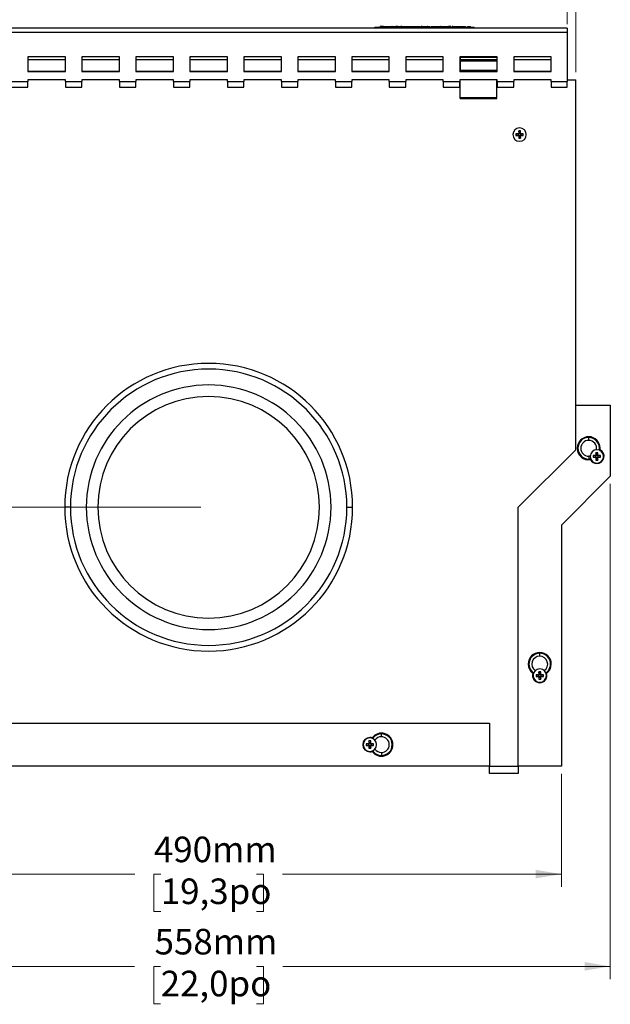
# Model space of a CAD drawing. Units: millimetres. Extents: x 88 to 2941, y 50 to 1918.
# Drawn here: x 1291 to 1701, y 434 to 1119 of the extents above; entities that cross this region are included whole.
import ezdxf

# ---------------------------------------------------------------- set-up
doc = ezdxf.new("R2010")
doc.units = ezdxf.units.MM
doc.header["$LTSCALE"] = 7
doc.styles.add('SLDTEXTSTYLE0', font='TXT', dxfattribs={"width": 0.7})
doc.dimstyles.new('SLDDIMSTYLE0', dxfattribs={"dimtxt": 17.78, "dimasz": 17.78, "dimexe": 0, "dimexo": 0.0625, "dimgap": 4.445, "dimtad": 0, "dimtih": 1, "dimtoh": 1, "dimdec": 0, "dimrnd": 1e-09, "dimzin": 12, "dimdsep": 46, "dimtxsty": 'SLDTEXTSTYLE0', "dimsah": 1, "dimcen": 0.09, "dimadec": 0, "dimazin": 3, "dimtfac": 1, "dimtdec": 4, "dimtofl": 0, "dimtmove": 0, "dimatfit": 3, "dimfxl": 1, "dimfrac": 2, "dimtolj": 1, "dimtzin": 12, "dimarcsym": 0})

# ---------------------------------------------------------------- blocks, each defined once
blk = doc.blocks.new('_D_1')
at = {"color": 7, "linetype": 'Continuous', "lineweight": 0}
for p, q in [((1173.21, 1117.99), (1173.21, 1193.93)), ((1671.21, 1115.41), (1671.21, 1193.93)), ((1173.21, 1185.04), (1371.14, 1185.04)), ((1389.22, 1185.02), (1384.44, 1185.02)), ((1384.44, 1185.02), (1384.44, 1159.09)), ((1455.2, 1185.02), (1459.98, 1185.02)), ((1459.98, 1185.02), (1459.98, 1159.09)), ((1671.21, 1185.04), (1473.28, 1185.04)), ((1384.44, 1159.09), (1389.22, 1159.09)), ((1459.98, 1159.09), (1455.2, 1159.09))]:
    blk.add_line(p, q, dxfattribs=at)
at = {"color": 7, "linetype": 'Continuous', "lineweight": 18}
for points in [[(1173.21, 1185.04), (1190.99, 1182.08), (1190.99, 1188)], [(1671.21, 1185.04), (1653.43, 1188), (1653.43, 1182.08)]]:
    blk.add_solid(points, dxfattribs=at)
at = {"color": 7, "linetype": 'Continuous', "lineweight": 18, "char_height": 17.78, "attachment_point": 1, "style": 'SLDTEXTSTYLE0'}
for s, insert in [('500mm', (1384.21, 1211.12)), ('19,7po', (1389.22, 1182.01))]:
    blk.add_mtext(s, dxfattribs=dict(at, insert=insert))
blk = doc.blocks.new('_D_2')
at = {"color": 7, "linetype": 'Continuous', "lineweight": 0}
for p, q in [((1167.88, 1112.66), (1064.32, 1112.66)), ((1073.21, 1112.66), (1073.21, 975.34)), ((1040.03, 946.18), (1035.25, 946.18)), ((1035.25, 946.18), (1035.25, 920.25)), ((1106.39, 946.18), (1111.17, 946.18)), ((1111.17, 946.18), (1111.17, 920.25)), ((1035.25, 920.25), (1040.03, 920.25)), ((1111.17, 920.25), (1106.39, 920.25)), ((1073.21, 779.74), (1073.21, 917.06)), ((1416.88, 779.74), (1064.32, 779.74))]:
    blk.add_line(p, q, dxfattribs=at)
at = {"color": 7, "linetype": 'Continuous', "lineweight": 18}
for points in [[(1073.21, 1112.66), (1070.25, 1094.88), (1076.17, 1094.88)], [(1073.21, 779.74), (1076.17, 797.52), (1070.25, 797.52)]]:
    blk.add_solid(points, dxfattribs=at)
at = {"color": 7, "linetype": 'Continuous', "lineweight": 18, "char_height": 17.78, "attachment_point": 1, "style": 'SLDTEXTSTYLE0'}
for s, insert in [('333mm', (1035.4, 972.28)), ('13,1po', (1040.03, 943.17))]:
    blk.add_mtext(s, dxfattribs=dict(at, insert=insert))
blk = doc.blocks.new('_D_3')
at = {"color": 7, "linetype": 'Continuous', "lineweight": 0}
for p, q in [((1167.21, 1082.08), (1167.21, 1265.74)), ((1677.21, 1082.08), (1677.21, 1265.74)), ((1167.21, 1256.85), (1370.8, 1256.85)), ((1388.87, 1256.83), (1384.09, 1256.83)), ((1384.09, 1256.83), (1384.09, 1230.9)), ((1455.55, 1256.83), (1460.33, 1256.83)), ((1460.33, 1256.83), (1460.33, 1230.9)), ((1677.21, 1256.85), (1473.62, 1256.85)), ((1384.09, 1230.9), (1388.87, 1230.9)), ((1460.33, 1230.9), (1455.55, 1230.9))]:
    blk.add_line(p, q, dxfattribs=at)
at = {"color": 7, "linetype": 'Continuous', "lineweight": 18}
for points in [[(1167.21, 1256.85), (1184.99, 1253.89), (1184.99, 1259.81)], [(1677.21, 1256.85), (1659.43, 1259.81), (1659.43, 1253.89)]]:
    blk.add_solid(points, dxfattribs=at)
at = {"color": 7, "linetype": 'Continuous', "lineweight": 18, "char_height": 17.78, "attachment_point": 1, "style": 'SLDTEXTSTYLE0'}
for s, insert in [('510mm', (1384.46, 1282.93)), ('20,1po', (1388.87, 1253.82))]:
    blk.add_mtext(s, dxfattribs=dict(at, insert=insert))
blk = doc.blocks.new('_D_4')
at = {"color": 7, "linetype": 'Continuous', "lineweight": 0}
for p, q in [((1177.21, 594.41), (1177.21, 515.85)), ((1667.21, 594.41), (1667.21, 515.85)), ((1177.21, 524.74), (1370.88, 524.74)), ((1388.96, 524.72), (1384.18, 524.72)), ((1384.18, 524.72), (1384.18, 498.79)), ((1455.46, 524.72), (1460.24, 524.72)), ((1460.24, 524.72), (1460.24, 498.79)), ((1667.21, 524.74), (1473.54, 524.74)), ((1384.18, 498.79), (1388.96, 498.79)), ((1460.24, 498.79), (1455.46, 498.79))]:
    blk.add_line(p, q, dxfattribs=at)
at = {"color": 7, "linetype": 'Continuous', "lineweight": 18}
for points in [[(1177.21, 524.74), (1194.99, 521.78), (1194.99, 527.7)], [(1667.21, 524.74), (1649.43, 527.7), (1649.43, 521.78)]]:
    blk.add_solid(points, dxfattribs=at)
at = {"color": 7, "linetype": 'Continuous', "lineweight": 18, "char_height": 17.78, "attachment_point": 1, "style": 'SLDTEXTSTYLE0'}
for s, insert in [('490mm', (1384.17, 550.82)), ('19,3po', (1388.96, 521.71))]:
    blk.add_mtext(s, dxfattribs=dict(at, insert=insert))
blk = doc.blocks.new('_D_5')
at = {"color": 7, "linetype": 'Continuous', "lineweight": 0}
for p, q in [((1143.21, 795.98), (1143.21, 451.74)), ((1701.21, 795.98), (1701.21, 451.74)), ((1143.21, 460.63), (1370.78, 460.63)), ((1388.86, 460.6), (1384.08, 460.6)), ((1384.08, 460.6), (1384.08, 434.67)), ((1455.56, 460.6), (1460.34, 460.6)), ((1460.34, 460.6), (1460.34, 434.67)), ((1701.21, 460.63), (1473.64, 460.63)), ((1384.08, 434.67), (1388.86, 434.67)), ((1460.34, 434.67), (1455.56, 434.67))]:
    blk.add_line(p, q, dxfattribs=at)
at = {"color": 7, "linetype": 'Continuous', "lineweight": 18}
for points in [[(1143.21, 460.63), (1160.99, 457.67), (1160.99, 463.59)], [(1701.21, 460.63), (1683.43, 463.59), (1683.43, 457.67)]]:
    blk.add_solid(points, dxfattribs=at)
at = {"color": 7, "linetype": 'Continuous', "lineweight": 18, "char_height": 17.78, "attachment_point": 1, "style": 'SLDTEXTSTYLE0'}
for s, insert in [('558mm', (1384.66, 486.71)), ('22,0po', (1388.86, 457.59))]:
    blk.add_mtext(s, dxfattribs=dict(at, insert=insert))

msp = doc.modelspace()

# ---------------------------------------------------------------- linework, layer by layer
at = {"color": 7, "linetype": 'Continuous', "lineweight": 25}
for p, q in [((1671.21, 1112.74), (1173.21, 1112.74)), ((1671.21, 1112.66), (1173.21, 1112.66)), ((1173.21, 1110.07), (1671.21, 1110.07)), ((1537.63, 1112.74), (1537.63, 1113.49)), ((1537.63, 1113.49), (1606.63, 1113.49)), ((1541.09, 1113.99), (1541.09, 1113.49)), ((1543.25, 1113.99), (1541.25, 1113.99)), ((1541.25, 1113.99), (1541.25, 1113.49)), ((1543.25, 1113.99), (1543.25, 1113.49)), ((1543.64, 1113.99), (1543.25, 1113.99)), ((1543.64, 1113.99), (1543.64, 1113.49)), ((1543.74, 1113.99), (1543.64, 1113.99)), ((1543.73, 1113.99), (1543.73, 1113.49)), ((1546.22, 1113.99), (1546.22, 1113.49)), ((1546.22, 1113.99), (1549.2, 1113.99)), ((1549.2, 1113.99), (1549.2, 1113.49)), ((1549.61, 1113.99), (1549.37, 1113.99)), ((1549.61, 1113.99), (1549.61, 1113.49)), ((1549.76, 1113.99), (1549.76, 1113.49)), ((1552.92, 1113.99), (1552.92, 1113.49)), ((1556.3, 1113.99), (1555.73, 1113.99)), ((1556.1, 1113.49), (1556.1, 1113.99)), ((1556.3, 1113.99), (1556.3, 1113.49)), ((1556.35, 1113.99), (1556.35, 1113.49)), ((1556.35, 1113.99), (1558.02, 1113.99)), ((1558.02, 1113.99), (1558.02, 1113.49)), ((1558.02, 1113.99), (1559.6, 1113.99)), ((1559.6, 1113.99), (1559.6, 1113.49)), ((1559.6, 1113.99), (1560.71, 1113.99)), ((1560.71, 1113.99), (1560.71, 1113.49)), ((1560.87, 1113.99), (1560.71, 1113.99)), ((1560.87, 1113.99), (1560.87, 1113.49)), ((1560.94, 1113.99), (1560.94, 1113.49)), ((1563.4, 1113.99), (1563.4, 1113.49)), ((1563.4, 1113.99), (1569.44, 1113.99)), ((1569.44, 1113.99), (1569.44, 1113.49)), ((1569.86, 1113.99), (1569.86, 1113.49)), ((1570.38, 1113.99), (1569.86, 1113.99)), ((1570.45, 1113.99), (1570.38, 1113.99)), ((1570.38, 1113.99), (1570.38, 1113.49)), ((1570.45, 1113.99), (1570.45, 1113.49)), ((1570.45, 1113.99), (1572.03, 1113.99)), ((1572.03, 1113.99), (1572.03, 1113.49)), ((1572.03, 1113.99), (1573.3, 1113.99)), ((1573.3, 1113.99), (1573.3, 1113.49)), ((1574.16, 1113.99), (1574.02, 1113.99)), ((1574.33, 1113.99), (1575.91, 1113.99)), ((1574.33, 1113.99), (1574.33, 1113.49)), ((1575.91, 1113.99), (1575.91, 1113.49)), ((1576.68, 1113.99), (1576.68, 1113.49)), ((1579.15, 1113.99), (1579.15, 1113.49)), ((1579.15, 1113.99), (1582.38, 1113.99)), ((1582.38, 1113.99), (1582.38, 1113.49)), ((1582.78, 1113.99), (1582.78, 1113.49)), ((1583.28, 1113.99), (1582.95, 1113.99)), ((1583.46, 1113.99), (1583.46, 1113.49)), ((1585.96, 1113.99), (1585.96, 1113.49)), ((1585.96, 1113.99), (1587.36, 1113.99)), ((1587.36, 1113.99), (1587.36, 1113.49)), ((1587.36, 1113.99), (1588.93, 1113.99)), ((1588.93, 1113.99), (1588.93, 1113.49)), ((1589.77, 1113.99), (1588.93, 1113.99)), ((1589.77, 1113.99), (1589.77, 1113.49)), ((1590.33, 1113.99), (1589.77, 1113.99)), ((1590.33, 1113.99), (1590.33, 1113.49)), ((1591.83, 1113.99), (1591.31, 1113.99)), ((1591.31, 1113.99), (1591.31, 1113.49)), ((1591.83, 1113.99), (1591.83, 1113.49)), ((1592.04, 1113.99), (1592.04, 1113.49)), ((1592.04, 1113.99), (1600.54, 1113.99)), ((1600.54, 1113.99), (1600.54, 1113.49)), ((1600.54, 1113.99), (1600.63, 1113.99)), ((1600.63, 1113.49), (1600.63, 1113.99)), ((1602.11, 1113.99), (1604.11, 1113.99)), ((1602.11, 1113.99), (1602.11, 1113.49)), ((1604.11, 1113.49), (1604.11, 1113.99)), ((1606.63, 1112.74), (1606.63, 1113.49)), ((1671.21, 1112.66), (1671.21, 1112.74)), ((1671.21, 1112.66), (1671.21, 1110.07)), ((1671.21, 1110.07), (1671.21, 1075.57)), ((1322.71, 1092.74), (1296.71, 1092.74)), ((1296.71, 1092.74), (1296.71, 1082.67)), ((1322.71, 1090.74), (1296.71, 1090.74)), ((1322.71, 1082.67), (1322.71, 1092.74)), ((1360.21, 1092.74), (1334.21, 1092.74)), ((1334.21, 1092.74), (1334.21, 1082.67)), ((1360.21, 1090.74), (1334.21, 1090.74)), ((1360.21, 1082.67), (1360.21, 1092.74)), ((1397.71, 1092.74), (1371.71, 1092.74)), ((1371.71, 1092.74), (1371.71, 1082.67)), ((1397.71, 1090.74), (1371.71, 1090.74)), ((1397.71, 1082.67), (1397.71, 1092.74)), ((1435.21, 1092.74), (1409.21, 1092.74)), ((1409.21, 1092.74), (1409.21, 1082.67)), ((1435.21, 1090.74), (1409.21, 1090.74)), ((1435.21, 1082.67), (1435.21, 1092.74)), ((1472.71, 1092.74), (1446.71, 1092.74)), ((1446.71, 1092.74), (1446.71, 1082.67)), ((1472.71, 1090.74), (1446.71, 1090.74)), ((1472.71, 1082.67), (1472.71, 1092.74)), ((1510.21, 1092.74), (1484.21, 1092.74)), ((1484.21, 1092.74), (1484.21, 1082.67)), ((1510.21, 1090.74), (1484.21, 1090.74)), ((1510.21, 1082.67), (1510.21, 1092.74)), ((1547.71, 1092.74), (1521.71, 1092.74)), ((1521.71, 1092.74), (1521.71, 1082.67)), ((1547.71, 1090.74), (1521.71, 1090.74)), ((1547.71, 1082.67), (1547.71, 1092.74)), ((1585.21, 1092.74), (1559.21, 1092.74)), ((1559.21, 1092.74), (1559.21, 1082.67)), ((1585.21, 1090.74), (1559.21, 1090.74)), ((1585.21, 1082.67), (1585.21, 1092.74)), ((1622.71, 1092.74), (1596.71, 1092.74)), ((1596.71, 1092.74), (1596.71, 1082.67)), ((1596.96, 1090.74), (1596.71, 1090.74)), ((1596.96, 1088.74), (1596.71, 1088.74)), ((1596.96, 1092.74), (1596.96, 1092.32)), ((1622.46, 1092.32), (1596.96, 1092.32)), ((1596.96, 1092.32), (1596.96, 1090.62)), ((1622.46, 1090.62), (1596.96, 1090.62)), ((1596.96, 1090.62), (1596.96, 1090.32)), ((1622.46, 1090.32), (1596.96, 1090.32)), ((1596.96, 1090.32), (1596.96, 1089.82)), ((1622.46, 1089.82), (1596.96, 1089.82)), ((1596.96, 1089.82), (1596.96, 1083.34)), ((1622.46, 1092.74), (1622.46, 1092.32)), ((1622.46, 1092.32), (1622.46, 1090.62)), ((1622.71, 1090.74), (1622.46, 1090.74)), ((1622.46, 1090.62), (1622.46, 1090.32)), ((1622.46, 1090.32), (1622.46, 1089.82)), ((1622.46, 1089.82), (1622.46, 1083.34)), ((1622.71, 1088.74), (1622.46, 1088.74)), ((1622.71, 1082.67), (1622.71, 1092.74)), ((1660.21, 1092.74), (1634.21, 1092.74)), ((1634.21, 1092.74), (1634.21, 1082.67)), ((1660.21, 1090.74), (1634.21, 1090.74)), ((1660.21, 1082.67), (1660.21, 1092.74)), ((1296.71, 1082.74), (1322.71, 1082.74)), ((1296.71, 1082.67), (1322.71, 1082.67)), ((1334.21, 1082.74), (1360.21, 1082.74)), ((1334.21, 1082.67), (1360.21, 1082.67)), ((1371.71, 1082.74), (1397.71, 1082.74)), ((1371.71, 1082.67), (1397.71, 1082.67)), ((1409.21, 1082.74), (1435.21, 1082.74)), ((1409.21, 1082.67), (1435.21, 1082.67)), ((1446.71, 1082.74), (1472.71, 1082.74)), ((1446.71, 1082.67), (1472.71, 1082.67)), ((1484.21, 1082.74), (1510.21, 1082.74)), ((1484.21, 1082.67), (1510.21, 1082.67)), ((1521.71, 1082.74), (1547.71, 1082.74)), ((1521.71, 1082.67), (1547.71, 1082.67)), ((1559.21, 1082.74), (1585.21, 1082.74)), ((1559.21, 1082.67), (1585.21, 1082.67)), ((1596.96, 1083.74), (1596.71, 1083.74)), ((1596.71, 1082.74), (1596.96, 1082.74)), ((1596.71, 1082.67), (1596.96, 1082.67)), ((1622.46, 1083.34), (1596.96, 1083.34)), ((1596.96, 1083.34), (1596.96, 1083.32)), ((1622.46, 1083.32), (1596.96, 1083.32)), ((1596.96, 1083.32), (1596.96, 1082.85)), ((1622.46, 1082.85), (1596.96, 1082.85)), ((1596.96, 1082.37), (1596.96, 1082.85)), ((1622.46, 1082.37), (1596.96, 1082.37)), ((1622.71, 1083.74), (1622.46, 1083.74)), ((1622.46, 1083.34), (1622.46, 1083.32)), ((1622.46, 1083.32), (1622.46, 1082.85)), ((1622.46, 1082.37), (1622.46, 1082.85)), ((1622.46, 1082.74), (1622.71, 1082.74)), ((1622.46, 1082.67), (1622.71, 1082.67)), ((1634.21, 1082.74), (1660.21, 1082.74)), ((1634.21, 1082.67), (1660.21, 1082.67)), ((1285.21, 1075.57), (1296.71, 1075.57)), ((1322.71, 1076.74), (1296.71, 1076.74)), ((1296.71, 1076.74), (1296.71, 1075.57)), ((1296.71, 1071.71), (1296.71, 1075.57)), ((1322.71, 1075.57), (1322.71, 1076.74)), ((1322.71, 1075.57), (1334.21, 1075.57)), ((1322.71, 1075.57), (1322.71, 1071.71)), ((1360.21, 1076.74), (1334.21, 1076.74)), ((1334.21, 1076.74), (1334.21, 1075.57)), ((1334.21, 1071.71), (1334.21, 1075.57)), ((1360.21, 1075.57), (1360.21, 1076.74)), ((1360.21, 1075.57), (1371.71, 1075.57)), ((1360.21, 1075.57), (1360.21, 1071.71)), ((1397.71, 1076.74), (1371.71, 1076.74)), ((1371.71, 1076.74), (1371.71, 1075.57)), ((1371.71, 1071.71), (1371.71, 1075.57)), ((1397.71, 1075.57), (1397.71, 1076.74)), ((1397.71, 1075.57), (1409.21, 1075.57)), ((1397.71, 1075.57), (1397.71, 1071.71)), ((1435.21, 1076.74), (1409.21, 1076.74)), ((1409.21, 1076.74), (1409.21, 1075.57)), ((1409.21, 1071.71), (1409.21, 1075.57)), ((1435.21, 1075.57), (1435.21, 1076.74)), ((1435.21, 1075.57), (1446.71, 1075.57)), ((1435.21, 1075.57), (1435.21, 1071.71)), ((1472.71, 1076.74), (1446.71, 1076.74)), ((1446.71, 1076.74), (1446.71, 1075.57)), ((1446.71, 1071.71), (1446.71, 1075.57)), ((1472.71, 1075.57), (1472.71, 1076.74)), ((1472.71, 1075.57), (1484.21, 1075.57)), ((1472.71, 1075.57), (1472.71, 1071.71)), ((1510.21, 1076.74), (1484.21, 1076.74)), ((1484.21, 1076.74), (1484.21, 1075.57)), ((1484.21, 1071.71), (1484.21, 1075.57)), ((1510.21, 1075.57), (1510.21, 1076.74)), ((1510.21, 1075.57), (1521.71, 1075.57)), ((1510.21, 1075.57), (1510.21, 1071.71)), ((1547.71, 1076.74), (1521.71, 1076.74)), ((1521.71, 1076.74), (1521.71, 1075.57)), ((1521.71, 1071.71), (1521.71, 1075.57)), ((1547.71, 1075.57), (1547.71, 1076.74)), ((1547.71, 1075.57), (1559.21, 1075.57)), ((1547.71, 1075.57), (1547.71, 1071.71)), ((1585.21, 1076.74), (1559.21, 1076.74)), ((1559.21, 1076.74), (1559.21, 1075.57)), ((1559.21, 1071.71), (1559.21, 1075.57)), ((1585.21, 1075.57), (1585.21, 1076.74)), ((1585.21, 1075.57), (1596.71, 1075.57)), ((1585.21, 1075.57), (1585.21, 1071.71)), ((1622.71, 1076.74), (1596.71, 1076.74)), ((1596.71, 1076.74), (1596.71, 1075.57)), ((1596.71, 1071.71), (1596.71, 1075.57)), ((1596.96, 1064.31), (1596.96, 1076.74)), ((1622.46, 1064.31), (1622.46, 1076.74)), ((1622.71, 1075.57), (1622.71, 1076.74)), ((1622.71, 1075.57), (1634.21, 1075.57)), ((1622.71, 1075.57), (1622.71, 1071.71)), ((1660.21, 1076.74), (1634.21, 1076.74)), ((1634.21, 1076.74), (1634.21, 1075.57)), ((1634.21, 1071.71), (1634.21, 1075.57)), ((1660.21, 1075.57), (1660.21, 1076.74)), ((1660.21, 1075.57), (1671.21, 1075.57)), ((1660.21, 1075.57), (1660.21, 1071.71)), ((1671.21, 1076.74), (1677.21, 1076.74)), ((1671.21, 1071.71), (1671.21, 1075.57)), ((1677.21, 819.74), (1677.21, 1076.74)), ((1285.21, 1071.71), (1296.71, 1071.71)), ((1322.71, 1071.71), (1334.21, 1071.71)), ((1360.21, 1071.71), (1371.71, 1071.71)), ((1397.71, 1071.71), (1409.21, 1071.71)), ((1435.21, 1071.71), (1446.71, 1071.71)), ((1472.71, 1071.71), (1484.21, 1071.71)), ((1510.21, 1071.71), (1521.71, 1071.71)), ((1547.71, 1071.71), (1559.21, 1071.71)), ((1585.21, 1071.71), (1596.71, 1071.71)), ((1622.71, 1071.71), (1634.21, 1071.71)), ((1660.21, 1071.71), (1671.21, 1071.71)), ((1622.46, 1064.31), (1596.96, 1064.31)), ((1596.96, 1063.84), (1596.96, 1064.31)), ((1596.96, 1063.84), (1622.46, 1063.84)), ((1622.46, 1063.84), (1622.46, 1064.31)), ((1638.85, 1041.29), (1637.57, 1041.29)), ((1637.57, 1041.29), (1637.57, 1039.72)), ((1637.59, 1041.22), (1637.57, 1041.29)), ((1637.88, 1039.75), (1637.6, 1041.17)), ((1638.54, 1039.75), (1638.82, 1041.17)), ((1638.83, 1041.22), (1638.85, 1041.29)), ((1638.85, 1039.72), (1638.85, 1041.29)), ((1635.73, 1039.37), (1635.66, 1039.38)), ((1637.23, 1039.38), (1635.66, 1039.38)), ((1635.66, 1039.38), (1635.66, 1038.11)), ((1635.73, 1038.12), (1635.66, 1038.11)), ((1635.66, 1038.11), (1637.23, 1038.11)), ((1635.79, 1039.36), (1635.71, 1038.74)), ((1635.71, 1038.74), (1635.79, 1038.13)), ((1637.2, 1039.07), (1635.79, 1039.36)), ((1637.2, 1038.42), (1635.79, 1038.13)), ((1637.54, 1039.07), (1637.2, 1039.07)), ((1637.2, 1039.07), (1637.2, 1038.42)), ((1637.2, 1038.42), (1637.54, 1038.42)), ((1637.54, 1039.07), (1637.23, 1039.38)), ((1637.54, 1038.42), (1637.23, 1038.11)), ((1637.88, 1039.41), (1637.57, 1039.72)), ((1637.88, 1038.08), (1637.57, 1037.77)), ((1637.57, 1037.77), (1637.57, 1036.19)), ((1637.59, 1036.26), (1637.57, 1036.19)), ((1637.57, 1036.19), (1638.85, 1036.19)), ((1637.88, 1037.73), (1637.6, 1036.32)), ((1637.88, 1039.75), (1637.88, 1039.41)), ((1638.54, 1039.75), (1637.88, 1039.75)), ((1637.88, 1038.08), (1637.88, 1037.73)), ((1637.88, 1037.73), (1638.54, 1037.73)), ((1638.54, 1039.41), (1638.54, 1039.75)), ((1638.54, 1039.41), (1638.85, 1039.72)), ((1638.54, 1038.08), (1638.85, 1037.77)), ((1638.54, 1037.73), (1638.54, 1038.08)), ((1638.54, 1037.73), (1638.82, 1036.32)), ((1638.83, 1036.26), (1638.85, 1036.19)), ((1638.85, 1036.19), (1638.85, 1037.77)), ((1638.88, 1039.07), (1639.19, 1039.38)), ((1639.22, 1039.07), (1638.88, 1039.07)), ((1638.88, 1038.42), (1639.22, 1038.42)), ((1638.88, 1038.42), (1639.19, 1038.11)), ((1640.76, 1039.38), (1639.19, 1039.38)), ((1639.19, 1038.11), (1640.76, 1038.11)), ((1639.22, 1039.07), (1640.63, 1039.36)), ((1639.22, 1038.42), (1639.22, 1039.07)), ((1639.22, 1038.42), (1640.63, 1038.13)), ((1640.71, 1038.74), (1640.63, 1039.36)), ((1640.63, 1038.13), (1640.71, 1038.74)), ((1640.69, 1039.37), (1640.76, 1039.38)), ((1640.69, 1038.12), (1640.76, 1038.11)), ((1640.76, 1038.11), (1640.76, 1039.38)), ((1677.21, 850.74), (1701.21, 850.74)), ((1701.21, 850.74), (1701.21, 801.32)), ((1686.21, 826.24), (1686.21, 828.24)), ((1637.21, 779.74), (1677.21, 819.74)), ((1687.22, 815.34), (1686.21, 815.24)), ((1686.21, 815.24), (1686.21, 813.24)), ((1690.89, 815.72), (1689.32, 815.72)), ((1689.32, 815.72), (1689.32, 814.45)), ((1690.86, 815.42), (1689.32, 815.72)), ((1690.86, 814.76), (1689.32, 814.45)), ((1689.32, 814.45), (1690.89, 814.45)), ((1691.2, 815.42), (1690.86, 815.42)), ((1690.86, 815.42), (1690.86, 814.76)), ((1690.86, 814.76), (1691.2, 814.76)), ((1691.2, 815.42), (1690.89, 815.72)), ((1691.2, 814.76), (1690.89, 814.45)), ((1692.5, 817.64), (1691.23, 817.64)), ((1691.23, 817.64), (1691.23, 816.07)), ((1691.54, 816.1), (1691.23, 817.64)), ((1691.54, 815.76), (1691.23, 816.07)), ((1691.54, 814.42), (1691.23, 814.11)), ((1691.54, 816.1), (1691.54, 815.76)), ((1692.2, 816.1), (1691.54, 816.1)), ((1691.54, 814.42), (1691.54, 814.08)), ((1692.2, 816.1), (1692.5, 817.64)), ((1692.2, 815.76), (1692.2, 816.1)), ((1692.2, 815.76), (1692.5, 816.07)), ((1692.2, 814.42), (1692.5, 814.11)), ((1692.2, 814.08), (1692.2, 814.42)), ((1692.5, 816.07), (1692.5, 817.64)), ((1692.54, 815.42), (1692.84, 815.72)), ((1692.88, 815.42), (1692.54, 815.42)), ((1692.54, 814.76), (1692.88, 814.76)), ((1692.54, 814.76), (1692.84, 814.45)), ((1694.42, 815.72), (1692.84, 815.72)), ((1692.84, 814.45), (1694.42, 814.45)), ((1692.88, 815.42), (1694.42, 815.72)), ((1692.88, 814.76), (1692.88, 815.42)), ((1692.88, 814.76), (1694.42, 814.45)), ((1693.99, 819.18), (1694.12, 819.55)), ((1694.42, 814.45), (1694.42, 815.72)), ((1687.55, 813.36), (1686.21, 813.24)), ((1687.4, 812.83), (1687.82, 812.98)), ((1691.23, 814.11), (1691.23, 812.54)), ((1691.54, 814.08), (1691.23, 812.54)), ((1691.23, 812.54), (1692.5, 812.54)), ((1691.54, 814.08), (1692.2, 814.08)), ((1691.87, 810.44), (1691.87, 810.09)), ((1692.2, 814.08), (1692.5, 812.54)), ((1692.5, 812.54), (1692.5, 814.11)), ((1701.21, 801.32), (1667.21, 767.32)), ((1326.21, 779.74), (1322.21, 779.74)), ((1518.21, 779.74), (1522.21, 779.74)), ((1637.21, 599.74), (1637.21, 779.74)), ((1667.21, 767.32), (1667.21, 599.74)), ((1652.21, 676.24), (1652.21, 678.24)), ((1647.46, 664.31), (1647.84, 664.13)), ((1652.85, 665.29), (1651.57, 665.29)), ((1651.57, 665.29), (1651.57, 663.72)), ((1651.88, 663.75), (1651.57, 665.29)), ((1652.54, 663.75), (1652.85, 665.29)), ((1652.85, 663.72), (1652.85, 665.29)), ((1656.62, 664.15), (1656.96, 664.31)), ((1651.23, 663.38), (1649.66, 663.38)), ((1649.66, 663.38), (1649.66, 662.11)), ((1651.2, 663.07), (1649.66, 663.38)), ((1651.2, 662.42), (1649.66, 662.11)), ((1649.66, 662.11), (1651.23, 662.11)), ((1651.54, 663.07), (1651.2, 663.07)), ((1651.2, 663.07), (1651.2, 662.42)), ((1651.2, 662.42), (1651.54, 662.42)), ((1651.54, 663.07), (1651.23, 663.38)), ((1651.54, 662.42), (1651.23, 662.11)), ((1651.88, 663.41), (1651.57, 663.72)), ((1651.88, 662.08), (1651.57, 661.77)), ((1651.57, 661.77), (1651.57, 660.19)), ((1651.88, 661.73), (1651.57, 660.19)), ((1651.57, 660.19), (1652.85, 660.19)), ((1651.88, 663.75), (1651.88, 663.41)), ((1652.54, 663.75), (1651.88, 663.75)), ((1651.88, 662.08), (1651.88, 661.73)), ((1651.88, 661.73), (1652.54, 661.73)), ((1652.21, 658.09), (1652.21, 657.74)), ((1652.54, 663.41), (1652.54, 663.75)), ((1652.54, 663.41), (1652.85, 663.72)), ((1652.54, 662.08), (1652.85, 661.77)), ((1652.54, 661.73), (1652.54, 662.08)), ((1652.54, 661.73), (1652.85, 660.19)), ((1652.85, 660.19), (1652.85, 661.77)), ((1652.88, 663.07), (1653.19, 663.38)), ((1653.22, 663.07), (1652.88, 663.07)), ((1652.88, 662.42), (1653.22, 662.42)), ((1652.88, 662.42), (1653.19, 662.11)), ((1654.76, 663.38), (1653.19, 663.38)), ((1653.19, 662.11), (1654.76, 662.11)), ((1653.22, 663.07), (1654.76, 663.38)), ((1653.22, 662.42), (1653.22, 663.07)), ((1653.22, 662.42), (1654.76, 662.11)), ((1654.76, 662.11), (1654.76, 663.38)), ((1227.21, 629.74), (1617.21, 629.74)), ((1617.21, 629.74), (1617.21, 599.74)), ((1534.85, 617.29), (1533.57, 617.29)), ((1533.57, 617.29), (1533.57, 615.72)), ((1533.88, 615.75), (1533.57, 617.29)), ((1534.21, 619.39), (1534.21, 619.74)), ((1534.54, 615.75), (1534.85, 617.29)), ((1534.85, 615.72), (1534.85, 617.29)), ((1535.77, 619.49), (1535.59, 619.1)), ((1542.21, 620.24), (1542.21, 622.24)), ((1533.2, 615.07), (1531.66, 615.38)), ((1533.23, 615.38), (1531.66, 615.38)), ((1531.66, 615.38), (1531.66, 614.11)), ((1533.2, 614.42), (1531.66, 614.11)), ((1531.66, 614.11), (1533.23, 614.11)), ((1533.54, 615.07), (1533.2, 615.07)), ((1533.2, 615.07), (1533.2, 614.42)), ((1533.2, 614.42), (1533.54, 614.42)), ((1533.54, 615.07), (1533.23, 615.38)), ((1533.54, 614.42), (1533.23, 614.11)), ((1533.88, 615.41), (1533.57, 615.72)), ((1533.88, 614.08), (1533.57, 613.77)), ((1533.57, 613.77), (1533.57, 612.19)), ((1533.88, 613.73), (1533.57, 612.19)), ((1533.57, 612.19), (1534.85, 612.19)), ((1533.88, 615.75), (1533.88, 615.41)), ((1534.54, 615.75), (1533.88, 615.75)), ((1533.88, 614.08), (1533.88, 613.73)), ((1533.88, 613.73), (1534.54, 613.73)), ((1534.21, 610.09), (1534.21, 609.74)), ((1534.54, 615.41), (1534.54, 615.75)), ((1534.54, 615.41), (1534.85, 615.72)), ((1534.54, 614.08), (1534.85, 613.77)), ((1534.54, 613.73), (1534.54, 614.08)), ((1534.54, 613.73), (1534.85, 612.19)), ((1534.85, 612.19), (1534.85, 613.77)), ((1534.88, 615.07), (1535.19, 615.38)), ((1535.22, 615.07), (1534.88, 615.07)), ((1534.88, 614.42), (1535.19, 614.11)), ((1534.88, 614.42), (1535.22, 614.42)), ((1536.76, 615.38), (1535.19, 615.38)), ((1535.19, 614.11), (1536.76, 614.11)), ((1535.22, 615.07), (1536.76, 615.38)), ((1535.22, 614.42), (1535.22, 615.07)), ((1535.22, 614.42), (1536.76, 614.11)), ((1535.6, 610.36), (1535.77, 609.99)), ((1536.76, 614.11), (1536.76, 615.38)), ((1542.21, 609.24), (1542.21, 607.24)), ((1617.21, 599.74), (1227.21, 599.74)), ((1617.21, 599.74), (1637.21, 599.74)), ((1617.21, 594.74), (1617.21, 599.74)), ((1637.21, 599.74), (1637.21, 594.74)), ((1667.21, 599.74), (1637.21, 599.74)), ((1637.21, 594.74), (1617.21, 594.74))]:
    msp.add_line(p, q, dxfattribs=at)
at = {"color": 7, "linetype": 'Continuous', "lineweight": 25, "flags": 128}
for points in [[(1638.82, 1041.17), (1638.21, 1041.24), (1637.6, 1041.17)], [(1637.6, 1036.32), (1638.21, 1036.24), (1638.82, 1036.32)]]:
    msp.add_lwpolyline(points, dxfattribs=at)
at = {"color": 7, "linetype": 'Continuous', "lineweight": 25}
for centre, radius, start, end in [((1638.21, 1038.74), 4.65, 0, 180), ((1638.21, 1038.74), 4.65, 180, 0), ((1422.21, 779.74), 100, 90, 180), ((1422.21, 779.74), 100, 0, 90), ((1422.21, 779.74), 96, 0, 180), ((1422.21, 779.74), 85, 90, 270), ((1422.21, 779.74), 85, 270, 90), ((1422.21, 779.74), 77, 90, 270), ((1422.21, 779.74), 77, 270, 90), ((1686.21, 820.74), 8, 0, 180), ((1686.21, 820.74), 7.5, 90, 270), ((1686.21, 820.74), 7.5, 349.72497, 90), ((1686.21, 820.74), 5.5, 90, 270), ((1686.21, 820.74), 5.5, 349.37981, 90), ((1686.21, 820.74), 8, 180, 278.58009), ((1691.87, 815.09), 4.65, 0, 180), ((1691.87, 815.09), 4.65, 180, 0), ((1691.87, 815.09), 5, 270, 63.20996), ((1686.21, 820.74), 8, 351.41991, 0), ((1691.87, 815.09), 5, 206.79004, 270), ((1422.21, 779.74), 100, 180, 270), ((1422.21, 779.74), 96, 180, 0), ((1422.21, 779.74), 100, 270, 0), ((1652.21, 670.74), 8, 0, 180), ((1652.21, 670.74), 7.5, 90, 235.27503), ((1652.21, 670.74), 7.5, 304.72497, 90), ((1652.21, 670.74), 8, 180, 233.58009), ((1652.21, 670.74), 5.5, 90, 235.62019), ((1652.21, 670.74), 5.5, 304.37981, 90), ((1652.21, 670.74), 8, 306.41991, 0), ((1652.21, 662.74), 5, 161.79004, 270), ((1652.21, 662.74), 4.65, 0, 180), ((1652.21, 662.74), 5, 270, 18.20996), ((1652.21, 662.74), 4.65, 180, 0), ((1534.21, 614.74), 5, 90, 270), ((1534.21, 614.74), 4.65, 0, 180), ((1534.21, 614.74), 5, 71.79004, 90), ((1542.21, 614.74), 8, 0, 143.58009), ((1542.21, 614.74), 7.5, 90, 145.27503), ((1542.21, 614.74), 5.5, 90, 145.62019), ((1542.21, 614.74), 7.5, 270, 90), ((1542.21, 614.74), 5.5, 270, 90), ((1534.21, 614.74), 4.65, 180, 0), ((1534.21, 614.74), 5, 270, 288.20996), ((1542.21, 614.74), 8, 216.41991, 0), ((1542.21, 614.74), 7.5, 214.72497, 270), ((1542.21, 614.74), 5.5, 214.37981, 270)]:
    msp.add_arc(centre, radius, start, end, dxfattribs=at)
for points, knots in [([(1543.73, 1113.99), (1543.74, 1113.99), (1543.76, 1113.99), (1544, 1113.99), (1544.49, 1113.99), (1545.28, 1113.99), (1545.88, 1113.99), (1546.22, 1113.99)], [0, 0, 0, 0, 0.205898, 0.373393, 0.527748, 0.733725, 1, 1, 1, 1]), ([(1549.76, 1113.99), (1549.79, 1113.99), (1549.87, 1113.99), (1550.56, 1113.99), (1551.63, 1113.99), (1552.48, 1113.99), (1552.92, 1113.99)], [0, 0, 0, 0, 0.2594476, 0.4940916, 0.7316155, 1, 1, 1, 1]), ([(1553.6, 1113.99), (1553.43, 1113.99), (1553.07, 1113.99), (1552.61, 1113.99), (1552.32, 1113.99), (1552.28, 1113.99), (1552.26, 1113.99)], [0, 0, 0, 0, 0.281255, 0.560184, 0.780433, 1, 1, 1, 1]), ([(1552.92, 1113.99), (1553.37, 1113.99), (1554.22, 1113.99), (1555.3, 1113.99), (1555.99, 1113.99), (1556.06, 1113.99), (1556.1, 1113.99)], [0, 0, 0, 0, 0.269145, 0.506756, 0.741061, 1, 1, 1, 1]), ([(1560.94, 1113.99), (1560.95, 1113.99), (1560.98, 1113.99), (1561.24, 1113.99), (1561.73, 1113.99), (1562.49, 1113.99), (1563.08, 1113.99), (1563.4, 1113.99)], [0, 0, 0, 0, 0.199221, 0.371394, 0.534901, 0.744889, 1, 1, 1, 1]), ([(1573.3, 1113.99), (1573.41, 1113.99), (1573.59, 1113.99), (1573.85, 1113.99), (1574.05, 1113.99), (1574.19, 1113.99), (1574.29, 1113.99), (1574.33, 1113.99), (1574.33, 1113.99), (1574.33, 1113.99)], [0, 0, 0, 0, 0.182522, 0.328352, 0.44686, 0.5531, 0.672112, 0.817292, 1, 1, 1, 1]), ([(1576.68, 1113.99), (1576.7, 1113.99), (1576.72, 1113.99), (1576.99, 1113.99), (1577.48, 1113.99), (1578.23, 1113.99), (1578.82, 1113.99), (1579.15, 1113.99)], [0, 0, 0, 0, 0.19928, 0.371497, 0.535023, 0.744981, 1, 1, 1, 1]), ([(1582.55, 1113.99), (1582.57, 1113.99), (1582.67, 1113.99), (1582.75, 1113.99), (1582.77, 1113.99), (1582.78, 1113.99)], [0, 0, 0, 0, 0.05123, 0.486703, 1, 1, 1, 1]), ([(1583.46, 1113.99), (1583.47, 1113.99), (1583.49, 1113.99), (1583.74, 1113.99), (1584.24, 1113.99), (1585.01, 1113.99), (1585.62, 1113.99), (1585.96, 1113.99)], [0, 0, 0, 0, 0.203659, 0.371949, 0.528665, 0.736115, 1, 1, 1, 1]), ([(1637.88, 1039.41), (1637.88, 1039.36), (1637.86, 1039.26), (1637.77, 1039.15), (1637.66, 1039.08), (1637.58, 1039.08), (1637.54, 1039.07)], [0, 0, 0, 0, 0.270273, 0.562401, 0.789712, 1, 1, 1, 1]), ([(1637.54, 1038.42), (1637.59, 1038.41), (1637.69, 1038.4), (1637.8, 1038.31), (1637.87, 1038.19), (1637.88, 1038.11), (1637.88, 1038.08)], [0, 0, 0, 0, 0.270273, 0.562401, 0.789712, 1, 1, 1, 1]), ([(1638.88, 1039.07), (1638.83, 1039.08), (1638.73, 1039.09), (1638.62, 1039.18), (1638.55, 1039.3), (1638.54, 1039.38), (1638.54, 1039.41)], [0, 0, 0, 0, 0.270273, 0.562401, 0.789712, 1, 1, 1, 1]), ([(1638.54, 1038.08), (1638.54, 1038.12), (1638.56, 1038.22), (1638.65, 1038.34), (1638.76, 1038.4), (1638.84, 1038.41), (1638.88, 1038.42)], [0, 0, 0, 0, 0.270273, 0.562401, 0.789712, 1, 1, 1, 1]), ([(1691.54, 815.76), (1691.53, 815.71), (1691.52, 815.61), (1691.43, 815.49), (1691.31, 815.43), (1691.24, 815.42), (1691.2, 815.42)], [0, 0, 0, 0, 0.270273, 0.562401, 0.789712, 1, 1, 1, 1]), ([(1691.2, 814.76), (1691.25, 814.75), (1691.35, 814.74), (1691.46, 814.65), (1691.53, 814.53), (1691.53, 814.46), (1691.54, 814.42)], [0, 0, 0, 0, 0.270273, 0.562401, 0.789712, 1, 1, 1, 1]), ([(1692.54, 815.42), (1692.49, 815.42), (1692.39, 815.43), (1692.27, 815.53), (1692.21, 815.64), (1692.2, 815.72), (1692.2, 815.76)], [0, 0, 0, 0, 0.270273, 0.562401, 0.789712, 1, 1, 1, 1]), ([(1692.2, 814.42), (1692.2, 814.47), (1692.21, 814.57), (1692.31, 814.68), (1692.42, 814.75), (1692.5, 814.76), (1692.54, 814.76)], [0, 0, 0, 0, 0.270273, 0.562401, 0.789712, 1, 1, 1, 1]), ([(1651.88, 663.41), (1651.88, 663.36), (1651.86, 663.26), (1651.77, 663.15), (1651.66, 663.08), (1651.58, 663.08), (1651.54, 663.07)], [0, 0, 0, 0, 0.270273, 0.562401, 0.789712, 1, 1, 1, 1]), ([(1651.54, 662.42), (1651.59, 662.41), (1651.69, 662.4), (1651.8, 662.31), (1651.87, 662.19), (1651.88, 662.11), (1651.88, 662.08)], [0, 0, 0, 0, 0.270273, 0.562401, 0.789712, 1, 1, 1, 1]), ([(1652.88, 663.07), (1652.83, 663.08), (1652.73, 663.09), (1652.62, 663.18), (1652.55, 663.3), (1652.54, 663.38), (1652.54, 663.41)], [0, 0, 0, 0, 0.270273, 0.562401, 0.789712, 1, 1, 1, 1]), ([(1652.54, 662.08), (1652.54, 662.12), (1652.56, 662.22), (1652.65, 662.34), (1652.76, 662.4), (1652.84, 662.41), (1652.88, 662.42)], [0, 0, 0, 0, 0.270273, 0.562401, 0.789712, 1, 1, 1, 1]), ([(1533.88, 615.41), (1533.88, 615.36), (1533.86, 615.26), (1533.77, 615.15), (1533.66, 615.08), (1533.58, 615.08), (1533.54, 615.07)], [0, 0, 0, 0, 0.270273, 0.562401, 0.789712, 1, 1, 1, 1]), ([(1533.54, 614.42), (1533.59, 614.41), (1533.69, 614.4), (1533.8, 614.31), (1533.87, 614.19), (1533.88, 614.11), (1533.88, 614.08)], [0, 0, 0, 0, 0.270273, 0.562401, 0.789712, 1, 1, 1, 1]), ([(1534.88, 615.07), (1534.83, 615.08), (1534.73, 615.09), (1534.62, 615.18), (1534.55, 615.3), (1534.54, 615.38), (1534.54, 615.41)], [0, 0, 0, 0, 0.270273, 0.562401, 0.789712, 1, 1, 1, 1]), ([(1534.54, 614.08), (1534.54, 614.12), (1534.56, 614.22), (1534.65, 614.34), (1534.76, 614.4), (1534.84, 614.41), (1534.88, 614.42)], [0, 0, 0, 0, 0.270273, 0.562401, 0.789712, 1, 1, 1, 1])]:
    msp.add_open_spline(points, degree=3, knots=knots, dxfattribs=at)
for points in [[(1637.57, 1039.72), (1637.57, 1039.68), (1637.56, 1039.59), (1637.48, 1039.48), (1637.37, 1039.4), (1637.28, 1039.39), (1637.23, 1039.38)], [(1637.23, 1038.11), (1637.28, 1038.1), (1637.37, 1038.09), (1637.48, 1038.01), (1637.56, 1037.9), (1637.57, 1037.81), (1637.57, 1037.77)], [(1639.19, 1039.38), (1639.14, 1039.39), (1639.05, 1039.4), (1638.94, 1039.48), (1638.86, 1039.59), (1638.85, 1039.68), (1638.85, 1039.72)], [(1638.85, 1037.77), (1638.85, 1037.81), (1638.86, 1037.9), (1638.94, 1038.01), (1639.05, 1038.09), (1639.14, 1038.1), (1639.19, 1038.11)], [(1691.23, 816.07), (1691.22, 816.02), (1691.21, 815.93), (1691.14, 815.82), (1691.02, 815.74), (1690.93, 815.73), (1690.89, 815.72)], [(1690.89, 814.45), (1690.93, 814.44), (1691.02, 814.43), (1691.14, 814.36), (1691.21, 814.24), (1691.22, 814.15), (1691.23, 814.11)], [(1692.84, 815.72), (1692.8, 815.73), (1692.71, 815.74), (1692.6, 815.82), (1692.52, 815.93), (1692.51, 816.02), (1692.5, 816.07)], [(1692.5, 814.11), (1692.51, 814.15), (1692.52, 814.24), (1692.6, 814.36), (1692.71, 814.43), (1692.8, 814.44), (1692.84, 814.45)], [(1651.57, 663.72), (1651.57, 663.68), (1651.56, 663.59), (1651.48, 663.48), (1651.37, 663.4), (1651.28, 663.39), (1651.23, 663.38)], [(1651.23, 662.11), (1651.28, 662.1), (1651.37, 662.09), (1651.48, 662.01), (1651.56, 661.9), (1651.57, 661.81), (1651.57, 661.77)], [(1653.19, 663.38), (1653.14, 663.39), (1653.05, 663.4), (1652.94, 663.48), (1652.86, 663.59), (1652.85, 663.68), (1652.85, 663.72)], [(1652.85, 661.77), (1652.85, 661.81), (1652.86, 661.9), (1652.94, 662.01), (1653.05, 662.09), (1653.14, 662.1), (1653.19, 662.11)], [(1533.57, 615.72), (1533.57, 615.68), (1533.56, 615.59), (1533.48, 615.48), (1533.37, 615.4), (1533.28, 615.39), (1533.23, 615.38)], [(1533.23, 614.11), (1533.28, 614.1), (1533.37, 614.09), (1533.48, 614.01), (1533.56, 613.9), (1533.57, 613.81), (1533.57, 613.77)], [(1535.19, 615.38), (1535.14, 615.39), (1535.05, 615.4), (1534.94, 615.48), (1534.86, 615.59), (1534.85, 615.68), (1534.85, 615.72)], [(1534.85, 613.77), (1534.85, 613.81), (1534.86, 613.9), (1534.94, 614.01), (1535.05, 614.09), (1535.14, 614.1), (1535.19, 614.11)]]:
    msp.add_open_spline(points, degree=3, dxfattribs=at)

# ---------------------------------------------------------------- dimensions: what is measured, and where the dimension line sits
at = {"color": 7, "linetype": 'Continuous', "lineweight": 18}
for base, p1, p2, angle, picture, middle in [((1677.21, 1256.85), (1167.21, 1076.74), (1677.21, 1076.74), 0, '_D_3', (1422.21, 1256.85)), ((1073.21, 779.74), (1173.21, 1112.66), (1422.21, 779.74), 90, '_D_2', (1073.21, 946.2)), ((1143.21, 460.63), (1701.21, 801.32), (1143.21, 801.32), 0, '_D_5', (1422.21, 460.63)), ((1667.21, 524.74), (1177.21, 599.74), (1667.21, 599.74), 0, '_D_4', (1422.21, 524.74))]:
    dim = msp.add_linear_dim(base=base, p1=p1, p2=p2, angle=angle, dimstyle='SLDDIMSTYLE0', dxfattribs=at)
    dim.commit()
    dim.dimension.update_dxf_attribs({"geometry": picture, "text_midpoint": middle, "dimtype": 160})
dim = msp.add_linear_dim(base=(1173.21, 1185.04), p1=(1671.21, 1110.07), p2=(1173.21, 1112.66), dimstyle='SLDDIMSTYLE0', dxfattribs=at)
dim.commit()
dim.dimension.update_dxf_attribs({"geometry": '_D_1', "text_midpoint": (1422.21, 1185.04), "dimtype": 160})

doc.saveas('drawing.dxf')
